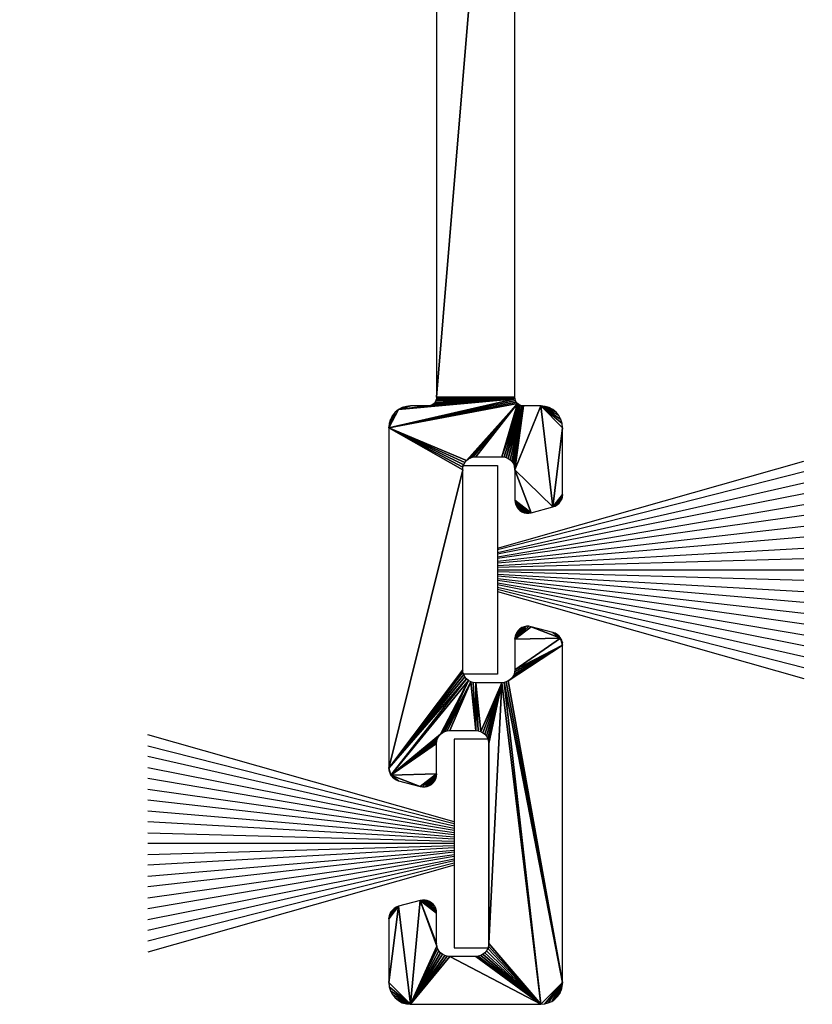
# Model space of a CAD drawing. Extents: x 3751 to 5251, y 4715 to 6665.
# Drawn here: x 4781 to 4799, y 6420 to 6442 of the extents above; entities that cross this region are included whole.
import ezdxf

# ---------------------------------------------------------------- set-up
doc = ezdxf.new("R2010")
doc.units = 0
doc.layers.add('1', color=250, linetype='CONTINUOUS')
doc.layers.add('ANOG_ALU_NORMAL', color=136, linetype='CONTINUOUS')

# ---------------------------------------------------------------- blocks, each defined once
blk = doc.blocks.new('*U50')
at = {"layer": '1', "color": 7, "linetype": 'CONTINUOUS'}
for p, q in [((-0.5, 6.25), (-2.5, -0.8)), ((-0.45, 6.25), (-2.25, -0.8)), ((-0.4, 6.25), (-2, -0.8)), ((-1.75, -0.8), (-0.35, 6.25)), ((-0.3, 6.25), (-1.5, -0.8)), ((-1.25, -0.8), (-0.25, 6.25)), ((-0.2, 6.25), (-1, -0.8)), ((-0.75, -0.8), (-0.15, 6.25)), ((-0.1, 6.25), (-0.5, -0.8)), ((-0.25, -0.8), (-0.04792, 6.25)), ((0, 6.25), (0, -0.8)), ((0.25, -0.8), (0.05338, 6.25)), ((0.1, 6.25), (0.5, -0.8)), ((0.75, -0.8), (0.15467, 6.25)), ((0.2, 6.25), (1, -0.8)), ((1.25, -0.8), (0.25597, 6.25)), ((0.3, 6.25), (1.5, -0.8)), ((1.75, -0.8), (0.35726, 6.25)), ((0.4, 6.25), (2, -0.8)), ((2.25, -0.8), (0.45856, 6.25)), ((0.5, 6.25), (2.5, -0.8))]:
    blk.add_line(p, q, dxfattribs=at)
blk.add_3dface([(-2.4, 7.05), (2.4, 7.05), (2.4, 6.25), (-2.4, 6.25)], dxfattribs=at)

msp = doc.modelspace()

# ---------------------------------------------------------------- block references
at = {"layer": 'ANOG_ALU_NORMAL', "linetype": 'BYBLOCK', "rotation": 90}
msp.add_blockref('*U50', (4798.184, 6429.633), dxfattribs=at)
at = {"layer": 'ANOG_ALU_NORMAL', "linetype": 'BYBLOCK', "extrusion": (0, 0, -1), "rotation": 90}
msp.add_blockref('*U50', (-4784.684, 6423.333), dxfattribs=at)

# ---------------------------------------------------------------- meshes
at = {"layer": 'ANOG_ALU_NORMAL', "linetype": 'BYBLOCK'}
mesh = msp.add_polyface(dxfattribs=at)
corners = [(4774.626, 6433.364), (4774.532, 6433.393), (4774.434, 6433.402), (4773.834, 6433.602), (4772.034, 6433.602), (4772.03, 6433.563), (4773.838, 6433.563), (4772.019, 6433.526), (4772.001, 6433.491), (4771.976, 6433.461), (4771.945, 6433.436), (4771.911, 6433.417), (4771.873, 6433.406), (4771.834, 6433.402), (4771.156, 6433.318), (4773.834, 6455.333), (4772.025, 6455.431), (4772.034, 6455.333), (4771.632, 6455.824), (4771.726, 6455.795), (4773.844, 6455.431), (4771.812, 6455.749), (4771.888, 6455.687), (4771.95, 6455.611), (4771.996, 6455.525), (4773.872, 6455.525), (4769.867, 6457.702), (4773.919, 6455.611), (4770.95, 6457.715), (4770.591, 6457.644), (4770.226, 6457.64), (4771.372, 6457.912), (4773.981, 6455.687), (4772.065, 6458.613), (4774.056, 6455.749), (4774.143, 6455.795), (4773.509, 6457.705), (4774.237, 6455.824), (4773.677, 6457.642), (4774.334, 6455.833), (4773.767, 6457.633), (4778.682, 6457.643), (4790.034, 6455.833), (4781.384, 6457.633), (4790.132, 6455.824), (4792.344, 6455.431), (4792.372, 6455.525), (4792.419, 6455.611)]
mesh.append_faces([[corners[k] for k in face] for face in [(13, 14, 6), (44, 45, 43)]], dxfattribs={"vtx0": -1, "vtx1": -1, "vtx2": -1})
mesh.append_faces([[corners[k] for k in face] for face in [(3, 4, 5), (15, 16, 17), (4, 3, 15), (16, 15, 20), (31, 27, 32), (33, 32, 34), (41, 39, 42), (43, 42, 44)]], dxfattribs={"vtx0": -1, "vtx2": -1})
mesh.append_faces([[corners[k] for k in face] for face in [(6, 3, 5), (5, 7, 6), (7, 8, 6), (8, 9, 6), (9, 10, 6), (10, 11, 6), (11, 12, 6), (12, 13, 6), (17, 4, 15), (18, 19, 20), (19, 21, 20), (21, 22, 20), (22, 23, 20), (23, 24, 20), (24, 16, 20), (20, 25, 26), (25, 27, 28), (28, 29, 25), (29, 30, 25), (34, 35, 36), (35, 37, 38), (37, 39, 40), (45, 46, 43), (46, 47, 43)]], dxfattribs={"vtx1": -1, "vtx2": -1})
mesh.append_faces([[corners[k] for k in face] for face in [(0, 1, 2)]], dxfattribs={"vtx2": -1})
mesh = msp.add_polyface(dxfattribs=at)
corners = [(4799.382, 6457.643), (4792.834, 6455.833), (4808.534, 6455.833), (4793.126, 6433.364), (4793.032, 6433.393), (4792.934, 6433.402), (4793.212, 6433.318), (4793.288, 6433.256), (4792.393, 6433.461), (4792.368, 6433.491), (4789.434, 6432.902), (4792.35, 6433.526), (4792.338, 6433.563), (4792.334, 6433.602), (4790.534, 6433.602), (4790.53, 6433.563), (4790.519, 6433.526), (4790.501, 6433.491), (4790.476, 6433.461), (4790.445, 6433.436), (4790.411, 6433.417), (4790.373, 6433.406), (4790.334, 6433.402), (4789.656, 6433.318), (4789.934, 6433.402), (4789.837, 6433.393), (4789.743, 6433.364), (4792.334, 6455.333), (4790.525, 6455.431), (4790.534, 6455.333), (4790.132, 6455.824), (4790.226, 6455.795), (4792.344, 6455.431), (4790.312, 6455.749), (4790.388, 6455.687), (4790.45, 6455.611), (4790.496, 6455.525), (4792.419, 6455.611), (4792.481, 6455.687), (4781.384, 6457.633), (4792.556, 6455.749), (4792.643, 6455.795), (4792.737, 6455.824), (4799.284, 6457.633)]
mesh.append_faces([[corners[k] for k in face] for face in [(22, 23, 12)]], dxfattribs={"vtx0": -1, "vtx1": -1, "vtx2": -1})
mesh.append_faces([[corners[k] for k in face] for face in [(0, 1, 2), (13, 14, 15), (27, 28, 29), (14, 13, 27), (28, 27, 32)]], dxfattribs={"vtx0": -1, "vtx2": -1})
mesh.append_faces([[corners[k] for k in face] for face in [(6, 3, 5), (7, 6, 5), (8, 9, 10), (9, 11, 10), (11, 12, 10), (12, 13, 15), (15, 16, 12), (16, 17, 12), (17, 18, 12), (18, 19, 12), (19, 20, 12), (20, 21, 12), (21, 22, 12), (22, 24, 23), (24, 25, 23), (29, 14, 27), (30, 31, 32), (31, 33, 32), (33, 34, 32), (34, 35, 32), (35, 36, 32), (36, 28, 32), (37, 38, 39), (38, 40, 39), (40, 41, 39), (41, 42, 39), (42, 1, 43)]], dxfattribs={"vtx1": -1, "vtx2": -1})
mesh.append_faces([[corners[k] for k in face] for face in [(3, 4, 5), (25, 26, 23)]], dxfattribs={"vtx2": -1})
mesh = msp.add_polyface(dxfattribs=at)
corners = [(4793.434, 6432.902), (4792.934, 6433.402), (4793.212, 6431.078), (4793.35, 6433.18), (4793.288, 6433.256), (4793.396, 6433.093), (4793.425, 6433), (4792.534, 6433.402), (4792.334, 6431.933), (4792.495, 6433.406), (4792.137, 6432.215), (4792.184, 6432.193), (4792.227, 6432.163), (4792.264, 6432.126), (4792.294, 6432.083), (4792.316, 6432.036), (4792.33, 6431.985), (4792.458, 6433.417), (4792.034, 6432.233), (4792.086, 6432.229), (4792.423, 6433.436), (4791.134, 6431.933), (4791.14, 6431.992), (4789.434, 6432.902), (4791.157, 6432.048), (4791.185, 6432.1), (4791.222, 6432.146), (4792.393, 6433.461), (4791.268, 6432.183), (4791.319, 6432.211), (4791.376, 6432.228), (4791.434, 6432.233), (4789.472, 6433.093), (4789.444, 6433), (4789.519, 6433.18), (4789.581, 6433.256), (4789.656, 6433.318), (4792.338, 6433.563)]
mesh.append_faces([[corners[k] for k in face] for face in [(0, 1, 2), (26, 27, 23), (37, 36, 23)]], dxfattribs={"vtx0": -1, "vtx1": -1, "vtx2": -1})
mesh.append_faces([[corners[k] for k in face] for face in [(9, 10, 11), (17, 18, 19), (10, 9, 17), (18, 20, 27)]], dxfattribs={"vtx0": -1, "vtx2": -1})
mesh.append_faces([[corners[k] for k in face] for face in [(3, 4, 1), (5, 3, 1), (6, 5, 1), (0, 6, 1), (1, 7, 8), (7, 9, 11), (11, 12, 7), (12, 13, 7), (13, 14, 7), (14, 15, 7), (15, 16, 7), (16, 8, 7), (19, 10, 17), (17, 20, 18), (21, 22, 23), (22, 24, 23), (24, 25, 23), (25, 26, 23), (26, 28, 27), (28, 29, 27), (29, 30, 27), (30, 31, 27), (31, 18, 27), (34, 32, 23), (35, 34, 23), (36, 35, 23)]], dxfattribs={"vtx1": -1, "vtx2": -1})
mesh.append_faces([[corners[k] for k in face] for face in [(32, 33, 23)]], dxfattribs={"vtx2": -1})
mesh = msp.add_polyface(dxfattribs=at)
corners = [(4774.914, 6431.258), (4774.929, 6431.312), (4774.934, 6431.367), (4774.888, 6431.208), (4774.854, 6431.163), (4774.812, 6431.126), (4774.764, 6431.097), (4774.712, 6431.078), (4774.934, 6432.902), (4774.434, 6433.402), (4773.834, 6431.933), (4774.812, 6428.141), (4774.764, 6428.17), (4774.712, 6428.189), (4774.854, 6428.103), (4774.888, 6428.059), (4774.212, 6428.323), (4774.929, 6427.955), (4774.914, 6428.009), (4774.934, 6427.899), (4773.834, 6427.333), (4774.934, 6420.133), (4773.701, 6427.084), (4774.896, 6419.942), (4774.925, 6420.036), (4774.85, 6419.856), (4774.788, 6419.78), (4774.712, 6419.718), (4774.626, 6419.671), (4774.532, 6419.643), (4774.434, 6419.633), (4789.455, 6421.709), (4789.44, 6421.655), (4789.434, 6421.599), (4789.48, 6421.759), (4789.514, 6421.803), (4789.556, 6421.841), (4789.604, 6421.87), (4789.657, 6421.889), (4789.434, 6420.133), (4789.444, 6420.036), (4789.934, 6419.633), (4789.514, 6424.863), (4789.556, 6424.826), (4789.657, 6424.778), (4789.48, 6424.908), (4789.44, 6425.012), (4789.455, 6424.958), (4789.434, 6425.067)]
mesh.append_faces([[corners[k] for k in face] for face in [(7, 9, 10), (20, 19, 15)]], dxfattribs={"vtx0": -1, "vtx1": -1, "vtx2": -1})
mesh.append_faces([[corners[k] for k in face] for face in [(3, 0, 2), (4, 3, 2), (5, 4, 2), (6, 5, 2), (7, 6, 2), (2, 8, 7), (14, 11, 13), (15, 14, 13), (13, 16, 15), (19, 17, 15), (21, 19, 22), (25, 23, 21), (26, 25, 21), (27, 26, 21), (28, 27, 21), (29, 28, 21), (30, 29, 21), (34, 31, 33), (35, 34, 33), (36, 35, 33), (37, 36, 33), (38, 37, 33), (33, 39, 38), (39, 40, 41), (42, 43, 44), (45, 42, 44), (48, 46, 45)]], dxfattribs={"vtx1": -1, "vtx2": -1})
mesh.append_faces([[corners[k] for k in face] for face in [(0, 1, 2), (11, 12, 13), (17, 18, 15), (23, 24, 21), (31, 32, 33), (46, 47, 45)]], dxfattribs={"vtx2": -1})
mesh = msp.add_polyface(dxfattribs=at)
corners = [(4793.414, 6431.258), (4793.429, 6431.312), (4793.434, 6431.367), (4793.388, 6431.208), (4793.354, 6431.163), (4793.312, 6431.126), (4793.264, 6431.097), (4793.212, 6431.078), (4793.434, 6432.902), (4792.712, 6430.944), (4792.334, 6431.933), (4792.334, 6431.233), (4792.603, 6430.935), (4792.658, 6430.934), (4792.549, 6430.946), (4792.498, 6430.966), (4792.452, 6430.995), (4792.411, 6431.033), (4792.378, 6431.077), (4792.354, 6431.126), (4792.339, 6431.179), (4792.934, 6433.402), (4793.312, 6428.141), (4793.264, 6428.17), (4793.212, 6428.189), (4793.354, 6428.103), (4793.388, 6428.059), (4792.712, 6428.323), (4792.334, 6428.033), (4792.354, 6428.141), (4792.339, 6428.088), (4792.378, 6428.19), (4792.411, 6428.234), (4792.452, 6428.271), (4792.498, 6428.301), (4792.549, 6428.321), (4792.603, 6428.332), (4792.658, 6428.332), (4791.134, 6431.933), (4789.434, 6432.902), (4789.434, 6425.067), (4791.134, 6427.333)]
mesh.append_faces([[corners[k] for k in face] for face in [(7, 21, 10), (27, 28, 26)]], dxfattribs={"vtx0": -1, "vtx1": -1, "vtx2": -1})
mesh.append_faces([[corners[k] for k in face] for face in [(9, 10, 11), (38, 39, 40)]], dxfattribs={"vtx0": -1, "vtx2": -1})
mesh.append_faces([[corners[k] for k in face] for face in [(3, 0, 2), (4, 3, 2), (5, 4, 2), (6, 5, 2), (7, 6, 2), (2, 8, 7), (14, 12, 9), (15, 14, 9), (16, 15, 9), (17, 16, 9), (18, 17, 9), (19, 18, 9), (20, 19, 9), (11, 20, 9), (9, 7, 10), (25, 22, 24), (26, 25, 24), (24, 27, 26), (31, 29, 28), (32, 31, 28), (33, 32, 28), (34, 33, 28), (35, 34, 28), (36, 35, 28), (37, 36, 28), (27, 37, 28), (41, 38, 40)]], dxfattribs={"vtx1": -1, "vtx2": -1})
mesh.append_faces([[corners[k] for k in face] for face in [(0, 1, 2), (12, 13, 9), (22, 23, 24), (29, 30, 28)]], dxfattribs={"vtx2": -1})
mesh = msp.add_polyface(dxfattribs=at)
corners = [(4793.429, 6427.955), (4793.414, 6428.009), (4793.388, 6428.059), (4793.434, 6427.899), (4792.334, 6427.333), (4792.334, 6428.033), (4792.33, 6427.281), (4792.316, 6427.231), (4792.294, 6427.183), (4792.264, 6427.141), (4792.227, 6427.104), (4792.184, 6427.074), (4791.434, 6427.033), (4791.434, 6425.933), (4791.493, 6425.928), (4791.549, 6425.911), (4792.034, 6427.033), (4791.601, 6425.883), (4791.646, 6425.846), (4791.684, 6425.8), (4791.711, 6425.748), (4791.729, 6425.692), (4791.734, 6425.633), (4791.376, 6427.039), (4791.319, 6427.056), (4790.719, 6425.911), (4790.776, 6425.928), (4790.834, 6425.933), (4790.622, 6425.846), (4791.268, 6427.084), (4789.48, 6424.908), (4790.668, 6425.883), (4791.222, 6427.121), (4789.434, 6425.067), (4791.185, 6427.167), (4791.157, 6427.219), (4791.14, 6427.275), (4791.134, 6427.333)]
mesh.append_faces([[corners[k] for k in face] for face in [(4, 3, 2), (28, 29, 30), (32, 33, 30)]], dxfattribs={"vtx0": -1, "vtx1": -1, "vtx2": -1})
mesh.append_faces([[corners[k] for k in face] for face in [(12, 13, 14), (15, 16, 12), (24, 25, 26), (13, 23, 24), (25, 24, 29)]], dxfattribs={"vtx0": -1, "vtx2": -1})
mesh.append_faces([[corners[k] for k in face] for face in [(3, 0, 2), (5, 4, 2), (4, 6, 3), (6, 7, 3), (7, 8, 3), (8, 9, 3), (9, 10, 3), (10, 11, 3), (14, 15, 12), (15, 17, 16), (17, 18, 16), (18, 19, 16), (19, 20, 16), (20, 21, 16), (21, 22, 16), (12, 23, 13), (26, 27, 24), (27, 13, 24), (28, 31, 29), (31, 25, 29), (29, 32, 30), (32, 34, 33), (34, 35, 33), (35, 36, 33), (36, 37, 33)]], dxfattribs={"vtx1": -1, "vtx2": -1})
mesh.append_faces([[corners[k] for k in face] for face in [(0, 1, 2)]], dxfattribs={"vtx2": -1})
mesh = msp.add_polyface(dxfattribs=at)
corners = [(4793.434, 6420.133), (4793.434, 6427.899), (4792.184, 6427.074), (4792.137, 6427.051), (4792.086, 6427.038), (4792.934, 6419.633), (4792.034, 6427.033), (4791.734, 6421.033), (4791.734, 6425.633), (4790.54, 6420.975), (4790.534, 6421.033), (4790.157, 6422.023), (4790.534, 6421.733), (4790.266, 6422.032), (4790.211, 6422.032), (4790.319, 6422.021), (4790.37, 6422.001), (4790.417, 6421.971), (4790.457, 6421.934), (4790.49, 6421.89), (4790.514, 6421.841), (4790.529, 6421.788), (4789.556, 6424.826), (4789.604, 6424.797), (4789.657, 6424.778), (4790.157, 6424.644), (4790.534, 6424.933), (4789.48, 6424.908), (4790.514, 6424.826), (4790.529, 6424.879), (4790.49, 6424.777), (4790.457, 6424.733), (4790.417, 6424.695), (4790.37, 6424.666), (4790.319, 6424.646), (4790.266, 6424.635), (4790.211, 6424.634), (4790.534, 6425.633), (4790.54, 6425.692), (4790.557, 6425.748), (4790.585, 6425.8), (4790.622, 6425.846)]
mesh.append_faces([[corners[k] for k in face] for face in [(4, 5, 0), (7, 5, 6), (25, 26, 27)]], dxfattribs={"vtx0": -1, "vtx1": -1, "vtx2": -1})
mesh.append_faces([[corners[k] for k in face] for face in [(0, 1, 2), (2, 3, 0), (3, 4, 0), (4, 6, 5), (8, 7, 6), (9, 10, 11), (10, 12, 11), (15, 13, 11), (16, 15, 11), (17, 16, 11), (18, 17, 11), (19, 18, 11), (20, 19, 11), (21, 20, 11), (12, 21, 11), (24, 25, 27), (30, 28, 26), (31, 30, 26), (32, 31, 26), (33, 32, 26), (34, 33, 26), (35, 34, 26), (36, 35, 26), (25, 36, 26), (26, 37, 27), (37, 38, 27), (38, 39, 27), (39, 40, 27), (40, 41, 27)]], dxfattribs={"vtx1": -1, "vtx2": -1})
mesh.append_faces([[corners[k] for k in face] for face in [(13, 14, 11), (22, 23, 24), (28, 29, 26)]], dxfattribs={"vtx2": -1})
mesh = msp.add_polyface(dxfattribs=at)
corners = [(4793.404, 6419.962), (4793.427, 6420.047), (4793.434, 6420.133), (4793.367, 6419.883), (4793.317, 6419.812), (4793.256, 6419.75), (4793.184, 6419.7), (4793.105, 6419.664), (4793.021, 6419.641), (4792.934, 6419.633), (4789.434, 6420.133), (4789.934, 6419.633), (4789.657, 6421.889), (4789.743, 6419.671), (4789.837, 6419.643), (4789.656, 6419.718), (4789.581, 6419.78), (4789.519, 6419.856), (4789.472, 6419.942), (4789.444, 6420.036), (4791.734, 6421.033), (4791.729, 6420.975), (4791.711, 6420.919), (4791.684, 6420.867), (4791.646, 6420.821), (4791.601, 6420.784), (4791.549, 6420.756), (4791.493, 6420.739), (4791.434, 6420.733), (4790.834, 6420.733), (4790.776, 6420.739), (4790.719, 6420.756), (4790.668, 6420.784), (4790.622, 6420.821), (4790.585, 6420.867), (4790.557, 6420.919), (4790.54, 6420.975), (4790.157, 6422.023)]
mesh.append_faces([[corners[k] for k in face] for face in [(10, 11, 12), (36, 37, 11)]], dxfattribs={"vtx0": -1, "vtx1": -1, "vtx2": -1})
mesh.append_faces([[corners[k] for k in face] for face in [(29, 11, 9)]], dxfattribs={"vtx0": -1, "vtx2": -1})
mesh.append_faces([[corners[k] for k in face] for face in [(3, 0, 2), (4, 3, 2), (5, 4, 2), (6, 5, 2), (7, 6, 2), (8, 7, 2), (9, 8, 2), (15, 13, 11), (16, 15, 11), (17, 16, 11), (18, 17, 11), (19, 18, 11), (20, 21, 9), (21, 22, 9), (22, 23, 9), (23, 24, 9), (24, 25, 9), (25, 26, 9), (26, 27, 9), (27, 28, 9), (28, 29, 9), (29, 30, 11), (30, 31, 11), (31, 32, 11), (32, 33, 11), (33, 34, 11), (34, 35, 11), (35, 36, 11), (37, 12, 11)]], dxfattribs={"vtx1": -1, "vtx2": -1})
mesh.append_faces([[corners[k] for k in face] for face in [(0, 1, 2), (13, 14, 11)]], dxfattribs={"vtx2": -1})

doc.saveas('drawing.dxf')
